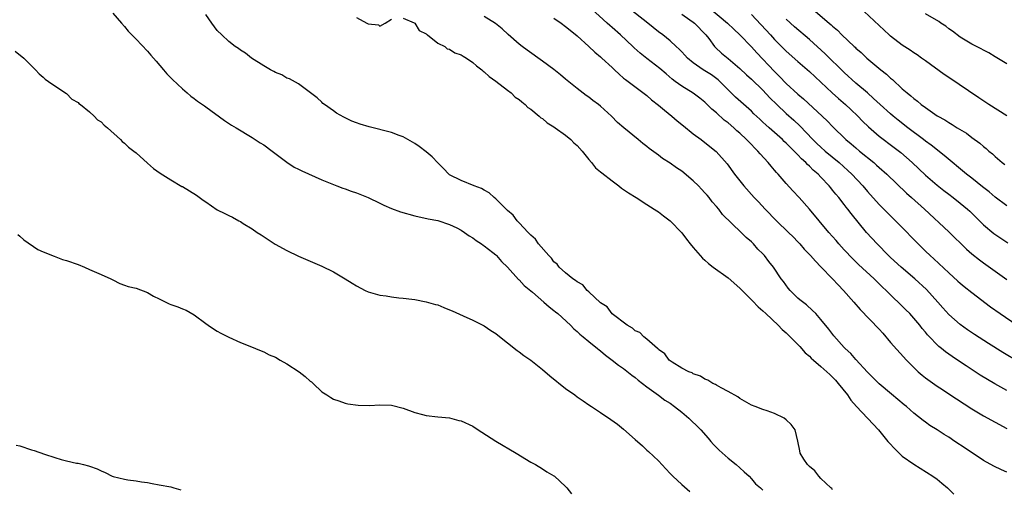
# Model space of a CAD drawing. Units: inches. Extents: x 2595000 to 2598000, y 1536000 to 1539000.
# Drawn here: x 2595087 to 2595257, y 1536709 to 1536790 of the extents above; entities that cross this region are included whole.
import ezdxf

# ---------------------------------------------------------------- set-up
doc = ezdxf.new("R2010")
doc.units = ezdxf.units.IN
doc.header["$MEASUREMENT"] = 0
doc.layers.add('LD25951536_2ft', color=72, linetype='Continuous')

msp = doc.modelspace()

# ---------------------------------------------------------------- linework, layer by layer
at = {"layer": 'LD25951536_2ft'}
for points, elevation in [([(2595103, 1536790.72), (2595104.49, 1536789), (2595105, 1536788.44), (2595105.66, 1536787.66), (2595107, 1536786.29), (2595109, 1536784.18), (2595109.53, 1536783.53), (2595110.01, 1536783), (2595110.45, 1536782.45), (2595111.74, 1536781), (2595112.32, 1536780.32), (2595113.29, 1536779.29), (2595115, 1536777.69), (2595115.8, 1536777), (2595116.46, 1536776.46), (2595117, 1536776.06), (2595117.59, 1536775.59), (2595118.77, 1536774.77), (2595119, 1536774.63), (2595122.26, 1536772.26), (2595123.47, 1536771.47), (2595124.27, 1536771), (2595127, 1536769.34), (2595128.4, 1536768.4), (2595129, 1536768.04), (2595130.44, 1536767), (2595133, 1536765.07), (2595134.25, 1536764.25), (2595135, 1536763.85), (2595135.57, 1536763.57), (2595139, 1536762.03), (2595141, 1536761.21), (2595141.58, 1536761), (2595142.6, 1536760.6), (2595143, 1536760.48), (2595144.07, 1536760.07), (2595145, 1536759.79), (2595147, 1536759), (2595149, 1536758.01), (2595149.67, 1536757.67), (2595151, 1536757.12), (2595152.54, 1536756.54), (2595155, 1536755.85), (2595157.34, 1536755.34), (2595159, 1536755.03), (2595161, 1536754.33), (2595162.25, 1536753.75), (2595163, 1536753.36), (2595163.57, 1536753), (2595164.39, 1536752.39), (2595165, 1536752.07), (2595165.58, 1536751.58), (2595166.53, 1536751), (2595166.79, 1536750.79), (2595167, 1536750.68), (2595168.47, 1536749.53), (2595169, 1536749.11), (2595169.11, 1536749), (2595169.98, 1536747.98), (2595170.97, 1536747), (2595172.9, 1536744.9), (2595173, 1536744.82), (2595173.87, 1536743.87), (2595175.3, 1536742.7), (2595177.25, 1536741), (2595178.15, 1536740.15), (2595179, 1536739.54), (2595179.29, 1536739.29), (2595179.65, 1536739), (2595181.84, 1536737), (2595182.4, 1536736.4), (2595183, 1536735.91), (2595183.46, 1536735.46), (2595184.04, 1536735), (2595185, 1536734.19), (2595186.48, 1536733), (2595186.76, 1536732.76), (2595187, 1536732.58), (2595187.85, 1536731.85), (2595189, 1536731.01), (2595190.13, 1536730.13), (2595191, 1536729.53), (2595192.42, 1536728.42), (2595193, 1536727.99), (2595193.53, 1536727.53), (2595195, 1536726.4), (2595197, 1536724.96), (2595198.12, 1536724.12), (2595199, 1536723.56), (2595199.75, 1536723), (2595201, 1536722.01), (2595202.21, 1536721), (2595202.61, 1536720.61), (2595203.64, 1536719.64), (2595204.28, 1536719), (2595205.55, 1536717.55), (2595206.04, 1536717), (2595206.48, 1536716.47), (2595207, 1536715.96), (2595207.47, 1536715.47), (2595209, 1536714.12), (2595210.41, 1536713), (2595211, 1536712.47), (2595211.74, 1536711.74), (2595212.6, 1536711), (2595213, 1536710.57), (2595213.72, 1536709.72), (2595214.59, 1536709), (2595214.78, 1536708.78), (2595215, 1536708.58)], 7186), ([(2595227, 1536708.69), (2595226.87, 1536708.87), (2595226.68, 1536709), (2595225, 1536710.64), (2595224.6, 1536711), (2595223.93, 1536711.93), (2595223, 1536712.69), (2595222.87, 1536712.87), (2595222.69, 1536713), (2595222.06, 1536713.94), (2595221.44, 1536715), (2595221.38, 1536715.38), (2595221.02, 1536717.02), (2595220.54, 1536719), (2595219.89, 1536719.89), (2595219, 1536720.73), (2595218.66, 1536721), (2595217, 1536721.82), (2595215.75, 1536722.25), (2595215, 1536722.47), (2595213.67, 1536723), (2595213, 1536723.23), (2595211, 1536724.37), (2595210.67, 1536724.67), (2595209, 1536725.58), (2595207.78, 1536726.22), (2595207, 1536726.68), (2595206.82, 1536726.82), (2595206.39, 1536727), (2595205.52, 1536727.52), (2595205, 1536727.72), (2595204.26, 1536728.26), (2595203, 1536728.63), (2595202.79, 1536728.79), (2595202.21, 1536729), (2595201, 1536729.62), (2595199.38, 1536730.62), (2595199, 1536730.88), (2595198.86, 1536731), (2595198.1, 1536732.1), (2595197, 1536732.85), (2595196.93, 1536732.93), (2595196.83, 1536733), (2595195, 1536734.63), (2595194.49, 1536735), (2595193.78, 1536735.78), (2595193, 1536736.06), (2595192.51, 1536736.51), (2595191.6, 1536737), (2595189.01, 1536738.99), (2595188.15, 1536740.15), (2595187, 1536740.88), (2595185, 1536742.77), (2595184.73, 1536743), (2595183.96, 1536743.96), (2595183, 1536744.45), (2595182.72, 1536744.72), (2595182.27, 1536745), (2595181, 1536746.01), (2595179.92, 1536747), (2595179.53, 1536747.53), (2595179, 1536747.94), (2595178.55, 1536748.55), (2595178.11, 1536749), (2595176.36, 1536751), (2595175.8, 1536751.8), (2595175, 1536752.5), (2595174.77, 1536752.77), (2595174.53, 1536753), (2595173, 1536754.66), (2595172.66, 1536755), (2595171.96, 1536755.96), (2595171, 1536756.78), (2595169, 1536758.77), (2595168.71, 1536759), (2595167.83, 1536759.83), (2595167, 1536760.24), (2595166.54, 1536760.54), (2595165.27, 1536761), (2595163, 1536761.93), (2595161, 1536762.92), (2595160.88, 1536763), (2595159.97, 1536763.97), (2595159, 1536764.96), (2595158.03, 1536766.03), (2595157, 1536766.85), (2595155.77, 1536767.77), (2595155, 1536768.3), (2595153, 1536769.43), (2595152.35, 1536769.65), (2595151, 1536770.18), (2595147.16, 1536771.16), (2595145.61, 1536771.61), (2595145, 1536771.87), (2595144.16, 1536772.16), (2595142.82, 1536772.82), (2595141.51, 1536773.51), (2595141, 1536773.92), (2595139.45, 1536775), (2595139.2, 1536775.2), (2595139, 1536775.42), (2595138.18, 1536776.18), (2595135, 1536778.56), (2595133.45, 1536779.45), (2595133, 1536779.56), (2595132.13, 1536780.13), (2595131, 1536780.53), (2595130.71, 1536780.71), (2595130.15, 1536781), (2595129, 1536781.65), (2595126.89, 1536783), (2595125.83, 1536783.83), (2595125, 1536784.36), (2595124.64, 1536784.64), (2595124.1, 1536785), (2595123, 1536785.88), (2595121.76, 1536787), (2595121, 1536787.77), (2595120.04, 1536789), (2595119, 1536790.53)], 7184), ([(2595257, 1536725.76), (2595254.93, 1536726.93), (2595253.67, 1536727.67), (2595252.43, 1536728.43), (2595249.99, 1536729.99), (2595248.5, 1536731), (2595247.6, 1536731.6), (2595246.43, 1536732.43), (2595245.76, 1536733), (2595245.33, 1536733.33), (2595245, 1536733.64), (2595243.69, 1536735), (2595243.36, 1536735.36), (2595243, 1536735.81), (2595242.44, 1536736.44), (2595242, 1536737), (2595241, 1536738.22), (2595240.29, 1536739), (2595239.64, 1536739.64), (2595239, 1536740.3), (2595238.29, 1536741), (2595237.62, 1536741.62), (2595236.23, 1536743), (2595235.58, 1536743.58), (2595234.57, 1536744.57), (2595234.15, 1536745), (2595231.48, 1536747.48), (2595230.46, 1536748.46), (2595229, 1536750), (2595228.1, 1536751), (2595227.6, 1536751.6), (2595226.36, 1536753), (2595223, 1536756.99), (2595221.22, 1536759), (2595220.14, 1536760.14), (2595219, 1536761.42), (2595217.63, 1536763), (2595217.33, 1536763.33), (2595217, 1536763.72), (2595216.39, 1536764.39), (2595215.92, 1536765), (2595214.51, 1536766.51), (2595214.12, 1536767), (2595213.54, 1536767.54), (2595213, 1536768.12), (2595212.56, 1536768.56), (2595212.16, 1536769), (2595211, 1536770.08), (2595210.5, 1536770.5), (2595209.97, 1536771), (2595209, 1536771.84), (2595208.34, 1536772.34), (2595207, 1536773.57), (2595206.22, 1536774.22), (2595205, 1536775.43), (2595204.13, 1536776.13), (2595202.97, 1536776.97), (2595201, 1536778.16), (2595199.9, 1536779), (2595199.38, 1536779.38), (2595198.3, 1536780.3), (2595197.23, 1536781.23), (2595195, 1536782.92), (2595193.85, 1536783.85), (2595192.79, 1536784.79), (2595192.58, 1536785), (2595190.44, 1536787), (2595189, 1536788.27), (2595188.6, 1536788.6), (2595188.19, 1536789), (2595185.47, 1536791.47)], 7176), ([(2595259, 1536730.7), (2595256.31, 1536732.31), (2595253.86, 1536733.86), (2595251.43, 1536735.43), (2595250.24, 1536736.24), (2595249, 1536737.13), (2595247, 1536738.88), (2595246, 1536740), (2595245.15, 1536741), (2595243.15, 1536743.15), (2595241.18, 1536745), (2595238.84, 1536747), (2595237, 1536748.65), (2595236.62, 1536749), (2595234.65, 1536751), (2595232.85, 1536753), (2595230.22, 1536756.22), (2595229.64, 1536757), (2595229.35, 1536757.35), (2595229, 1536757.81), (2595228.05, 1536759), (2595227.56, 1536759.56), (2595227, 1536760.28), (2595226.67, 1536760.67), (2595226.41, 1536761), (2595225, 1536762.5), (2595224.51, 1536763), (2595223.68, 1536763.68), (2595223, 1536764.37), (2595222.66, 1536764.66), (2595222.37, 1536765), (2595221.64, 1536765.64), (2595221, 1536766.37), (2595220.39, 1536767), (2595219.67, 1536767.67), (2595219, 1536768.38), (2595218.67, 1536768.67), (2595218.35, 1536769), (2595216.09, 1536771), (2595215.5, 1536771.5), (2595215, 1536771.99), (2595214.47, 1536772.47), (2595213.43, 1536773.43), (2595213, 1536773.86), (2595210.29, 1536776.29), (2595207.28, 1536779.28), (2595206.12, 1536780.12), (2595205, 1536780.83), (2595204.71, 1536781), (2595203, 1536782.18), (2595201.98, 1536783), (2595201.53, 1536783.53), (2595201, 1536784.07), (2595200.56, 1536784.56), (2595200.04, 1536785), (2595199, 1536785.96), (2595197.73, 1536787), (2595197, 1536787.54), (2595195.19, 1536789), (2595191.72, 1536791.72)], 7174), ([(2595201, 1536790.59), (2595202.39, 1536789.61), (2595203, 1536789.17), (2595203.2, 1536789), (2595205.15, 1536787), (2595205.65, 1536786.35), (2595206.65, 1536785), (2595206.81, 1536784.81), (2595207.86, 1536783.86), (2595209, 1536782.93), (2595211, 1536781.22), (2595212.15, 1536780.15), (2595213, 1536779.4), (2595215, 1536777.47), (2595216.19, 1536776.19), (2595217.38, 1536775), (2595219, 1536773.48), (2595220.31, 1536772.31), (2595221.34, 1536771.34), (2595223.6, 1536769), (2595224.3, 1536768.3), (2595225, 1536767.64), (2595225.73, 1536767), (2595228.15, 1536765), (2595229.64, 1536763.64), (2595230.31, 1536763), (2595232.18, 1536761), (2595233, 1536760.04), (2595235, 1536757.82), (2595235.82, 1536757), (2595236.4, 1536756.4), (2595237.85, 1536755), (2595239, 1536753.85), (2595239.83, 1536753), (2595240.39, 1536752.39), (2595241.73, 1536751), (2595243, 1536749.75), (2595243.79, 1536749), (2595244.44, 1536748.44), (2595247, 1536746.05), (2595248.6, 1536744.6), (2595249, 1536744.24), (2595249.68, 1536743.68), (2595251, 1536742.64), (2595254.2, 1536740.2), (2595255.86, 1536739), (2595258.78, 1536737)], 7172), ([(2595205.7, 1536791.7), (2595208.88, 1536789), (2595209.96, 1536787.96), (2595211.03, 1536787), (2595213, 1536784.95), (2595213.93, 1536783.93), (2595217, 1536780.68), (2595217.84, 1536779.84), (2595219, 1536778.64), (2595221, 1536776.82), (2595221.98, 1536775.98), (2595225.19, 1536773), (2595226.12, 1536772.12), (2595227, 1536771.22), (2595229.3, 1536769), (2595230.22, 1536768.22), (2595231, 1536767.53), (2595231.63, 1536767), (2595234.08, 1536765), (2595234.58, 1536764.58), (2595235, 1536764.17), (2595236.34, 1536763), (2595239.74, 1536759.74), (2595240.6, 1536759), (2595242.81, 1536757), (2595247, 1536753.1), (2595250.09, 1536750.09), (2595251, 1536749.29), (2595252.28, 1536748.28), (2595253, 1536747.75), (2595255, 1536746.33), (2595257, 1536744.89)], 7170), ([(2595213, 1536790.51), (2595216.3, 1536787), (2595217, 1536786.23), (2595219, 1536784.2), (2595221, 1536782.39), (2595223, 1536780.71), (2595225, 1536778.88), (2595226.94, 1536777), (2595228.02, 1536776.02), (2595229.2, 1536775), (2595230.13, 1536774.13), (2595231.32, 1536773), (2595232.15, 1536772.15), (2595233.16, 1536771.16), (2595235, 1536769.58), (2595237.6, 1536767.6), (2595238.73, 1536766.72), (2595240.7, 1536765), (2595243, 1536762.86), (2595245, 1536761.14), (2595246.19, 1536760.19), (2595247, 1536759.56), (2595247.78, 1536759), (2595249, 1536758.04), (2595250.25, 1536757), (2595250.64, 1536756.64), (2595253, 1536754.27), (2595254.8, 1536752.8), (2595257.21, 1536751.21)], 7168), ([(2595224.05, 1536791), (2595226.41, 1536789), (2595226.75, 1536788.75), (2595227, 1536788.48), (2595227.82, 1536787.82), (2595228.61, 1536787), (2595230.71, 1536785), (2595230.87, 1536784.87), (2595231, 1536784.73), (2595231.94, 1536783.94), (2595232.92, 1536783), (2595235.3, 1536781), (2595236.26, 1536780.26), (2595237, 1536779.53), (2595237.3, 1536779.3), (2595239, 1536777.73), (2595239.83, 1536777), (2595240.5, 1536776.5), (2595241, 1536776.02), (2595241.6, 1536775.6), (2595242.28, 1536775), (2595243, 1536774.47), (2595245, 1536773.09), (2595245.14, 1536773), (2595246.36, 1536772.36), (2595247, 1536771.92), (2595247.59, 1536771.59), (2595248.48, 1536771), (2595250.05, 1536770.05), (2595251, 1536769.32), (2595252.37, 1536768.37), (2595253, 1536767.77), (2595253.44, 1536767.44), (2595253.92, 1536767), (2595254.53, 1536766.53), (2595255, 1536766.04), (2595256.19, 1536765), (2595256.66, 1536764.66)], 7164), ([(2595257, 1536773.04), (2595253.94, 1536775), (2595252.19, 1536776.19), (2595247, 1536779.65), (2595246.2, 1536780.2), (2595243, 1536782.54), (2595242.34, 1536783), (2595241.57, 1536783.57), (2595241, 1536783.92), (2595240.38, 1536784.38), (2595239, 1536785.24), (2595237, 1536786.76), (2595236.73, 1536787), (2595235, 1536788.59), (2595232.44, 1536791)], 7162), ([(2595257, 1536782.04), (2595255, 1536783.23), (2595253.9, 1536783.9), (2595253, 1536784.37), (2595252.6, 1536784.6), (2595251.8, 1536785), (2595251, 1536785.42), (2595249, 1536786.61), (2595247.65, 1536787.65), (2595247, 1536788.06), (2595246.48, 1536788.48), (2595245.67, 1536789), (2595245.28, 1536789.28), (2595243, 1536790.61)], 7160), ([(2595145, 1536790), (2595146.76, 1536789), (2595147, 1536788.88), (2595148.75, 1536788.75), (2595149, 1536788.53), (2595149.91, 1536789), (2595151, 1536789.72)], 7182), ([(2595153, 1536789.9), (2595154.94, 1536789.06), (2595155.03, 1536789), (2595155.75, 1536787.75), (2595157, 1536787.17), (2595157.08, 1536787.08), (2595157.21, 1536787), (2595159, 1536785.58), (2595160.18, 1536785), (2595160.58, 1536784.58), (2595161, 1536784.57), (2595161.89, 1536783.89), (2595163, 1536783.55), (2595163.33, 1536783.33), (2595163.91, 1536783), (2595165, 1536782.26), (2595165.66, 1536781.66), (2595166.58, 1536781), (2595166.78, 1536780.78), (2595167, 1536780.66), (2595167.83, 1536779.83), (2595169, 1536779.03), (2595171, 1536777.46), (2595171.62, 1536777), (2595172.3, 1536776.3), (2595173, 1536775.89), (2595173.46, 1536775.46), (2595174.06, 1536775), (2595174.5, 1536774.5), (2595175, 1536774.2), (2595176.45, 1536773), (2595176.71, 1536772.71), (2595177, 1536772.58), (2595177.84, 1536771.84), (2595179, 1536771.16), (2595179.23, 1536771), (2595181, 1536769.72), (2595181.92, 1536769), (2595182.44, 1536768.44), (2595183, 1536767.96), (2595183.84, 1536767), (2595185, 1536765.56), (2595185.48, 1536765), (2595186.13, 1536764.13), (2595187, 1536763.44), (2595187.22, 1536763.22), (2595189, 1536761.85), (2595190.16, 1536761), (2595190.63, 1536760.63), (2595191, 1536760.4), (2595191.82, 1536759.82), (2595193.14, 1536759), (2595195, 1536757.79), (2595196.27, 1536757), (2595196.7, 1536756.7), (2595197, 1536756.51), (2595197.87, 1536755.87), (2595199, 1536755), (2595201, 1536752.9), (2595201.83, 1536751.83), (2595202.49, 1536751), (2595203, 1536750.39), (2595204.21, 1536749), (2595204.57, 1536748.57), (2595205, 1536748.22), (2595205.64, 1536747.64), (2595206.45, 1536747), (2595209, 1536745.15), (2595211, 1536743.39), (2595213.21, 1536741.21), (2595214.17, 1536740.17), (2595215, 1536739.46), (2595215.47, 1536739), (2595217.61, 1536737), (2595218.29, 1536736.29), (2595219, 1536735.69), (2595219.36, 1536735.36), (2595221.33, 1536733.33), (2595222.27, 1536732.27), (2595223, 1536731.67), (2595223.33, 1536731.33), (2595223.7, 1536731), (2595225, 1536729.92), (2595226.03, 1536729), (2595226.5, 1536728.5), (2595227, 1536728.07), (2595227.52, 1536727.52), (2595227.97, 1536727), (2595229.55, 1536725), (2595230.13, 1536724.13), (2595231.13, 1536723), (2595233.98, 1536719.98), (2595234.88, 1536719), (2595236.54, 1536717), (2595236.73, 1536716.73), (2595237.71, 1536715.71), (2595239, 1536714.48), (2595241, 1536713.07), (2595244.28, 1536711), (2595245, 1536710.47), (2595245.79, 1536709.79), (2595246.78, 1536709), (2595247.91, 1536707.91)], 7182), ([(2595257, 1536711.73), (2595256.08, 1536712.08), (2595254.75, 1536712.75), (2595253, 1536713.74), (2595249.81, 1536715.81), (2595248.08, 1536717), (2595247, 1536717.71), (2595246.2, 1536718.2), (2595245, 1536719.02), (2595243.76, 1536719.76), (2595243, 1536720.33), (2595242.59, 1536720.59), (2595241, 1536721.86), (2595239.74, 1536723), (2595239.32, 1536723.32), (2595238.24, 1536724.24), (2595237.13, 1536725.13), (2595235, 1536726.9), (2595233.97, 1536727.97), (2595233, 1536728.93), (2595231, 1536731.09), (2595230.13, 1536732.13), (2595229.14, 1536733), (2595229, 1536733.15), (2595227.2, 1536735.2), (2595226.34, 1536736.34), (2595225, 1536738), (2595224.11, 1536739), (2595223.55, 1536739.55), (2595222.49, 1536740.49), (2595221.36, 1536741.36), (2595221, 1536741.69), (2595219.68, 1536743), (2595219.36, 1536743.36), (2595218.52, 1536744.52), (2595218.15, 1536745), (2595216.81, 1536747), (2595216, 1536748), (2595215.27, 1536749), (2595215, 1536749.29), (2595214.13, 1536750.13), (2595213.38, 1536751), (2595213.18, 1536751.18), (2595213, 1536751.37), (2595212.1, 1536752.1), (2595211.26, 1536753), (2595208.06, 1536756.06), (2595207.39, 1536757), (2595207, 1536757.46), (2595206.26, 1536758.26), (2595205.74, 1536759), (2595205.38, 1536759.38), (2595205, 1536759.83), (2595204.42, 1536760.42), (2595203.91, 1536761), (2595203, 1536761.89), (2595201, 1536763.55), (2595200.12, 1536764.12), (2595199, 1536764.94), (2595197.71, 1536765.71), (2595197, 1536766.27), (2595195.41, 1536767.41), (2595195, 1536767.8), (2595194.3, 1536768.3), (2595193.52, 1536769), (2595191.02, 1536771.02), (2595189.92, 1536771.92), (2595188.92, 1536773), (2595187, 1536774.73), (2595186.67, 1536775), (2595185.69, 1536775.69), (2595185, 1536776.25), (2595184.54, 1536776.54), (2595183, 1536777.76), (2595181, 1536779.4), (2595180.1, 1536780.1), (2595179, 1536781.02), (2595177, 1536782.49), (2595174.36, 1536784.36), (2595173.5, 1536785), (2595173, 1536785.4), (2595171.09, 1536787.09), (2595170.06, 1536788.06), (2595168.95, 1536788.95), (2595167, 1536790.14)], 7180), ([(2595179, 1536789.88), (2595180.25, 1536789), (2595181, 1536788.45), (2595181.79, 1536787.79), (2595183, 1536786.83), (2595185.03, 1536785), (2595186.03, 1536784.03), (2595187, 1536783.23), (2595187.25, 1536783), (2595189, 1536781.38), (2595189.19, 1536781.19), (2595189.41, 1536781), (2595190.21, 1536780.21), (2595191, 1536779.57), (2595191.3, 1536779.3), (2595195, 1536776.54), (2595195.82, 1536775.82), (2595197, 1536774.92), (2595198.02, 1536774.02), (2595199.33, 1536773), (2595200.21, 1536772.21), (2595201.32, 1536771.32), (2595203, 1536769.99), (2595204.34, 1536769), (2595205, 1536768.49), (2595206.92, 1536766.92), (2595208.81, 1536764.81), (2595210.11, 1536763), (2595211.7, 1536761), (2595213.51, 1536759), (2595214.24, 1536758.24), (2595215.38, 1536757), (2595217.31, 1536755), (2595219.39, 1536753), (2595220.2, 1536752.2), (2595221, 1536751.37), (2595221.36, 1536751), (2595222.13, 1536750.13), (2595223.2, 1536749), (2595224.03, 1536748.03), (2595225, 1536747.07), (2595227, 1536744.97), (2595227.94, 1536743.94), (2595228.88, 1536743), (2595230.66, 1536741), (2595231.74, 1536739.74), (2595235, 1536736.33), (2595235.63, 1536735.63), (2595237, 1536734.05), (2595239.75, 1536731), (2595241, 1536729.71), (2595241.74, 1536729), (2595242.42, 1536728.42), (2595243, 1536727.96), (2595245, 1536726.52), (2595245.92, 1536725.92), (2595247, 1536725.19), (2595251, 1536722.62), (2595253, 1536721.42), (2595257, 1536719.24)], 7178), ([(2595257, 1536757.59), (2595255, 1536759.08), (2595253.96, 1536759.96), (2595252.85, 1536760.85), (2595251, 1536762.31), (2595250.07, 1536763), (2595246.24, 1536766.24), (2595243.99, 1536767.99), (2595243, 1536768.72), (2595242.65, 1536769), (2595239.98, 1536771), (2595238.3, 1536772.3), (2595237.45, 1536773), (2595237, 1536773.38), (2595235.19, 1536775), (2595234.06, 1536776.06), (2595233, 1536777), (2595231, 1536778.71), (2595229, 1536780.52), (2595225.74, 1536783.74), (2595223, 1536786.18), (2595220.41, 1536788.41), (2595219, 1536789.7)], 7166), ([(2595086.2, 1536784.2), (2595087.69, 1536783), (2595089, 1536781.66), (2595089.69, 1536781), (2595090.32, 1536780.32), (2595091, 1536779.7), (2595091.35, 1536779.35), (2595091.89, 1536779), (2595093, 1536778.21), (2595095, 1536776.92), (2595095.96, 1536775.96), (2595097, 1536775.38), (2595097.17, 1536775.17), (2595097.42, 1536775), (2595099, 1536773.75), (2595099.79, 1536773), (2595100.38, 1536772.38), (2595101, 1536772), (2595101.48, 1536771.48), (2595102.1, 1536771), (2595104.31, 1536769), (2595104.62, 1536768.62), (2595105, 1536768.38), (2595105.68, 1536767.68), (2595106.6, 1536767), (2595107, 1536766.67), (2595109, 1536764.94), (2595109.99, 1536763.99), (2595111.18, 1536763.18), (2595113, 1536762.02), (2595114.91, 1536760.91), (2595115, 1536760.87), (2595117.4, 1536759.4), (2595118.56, 1536758.56), (2595119, 1536758.23), (2595121, 1536756.87), (2595122.27, 1536756.27), (2595123, 1536755.88), (2595123.62, 1536755.62), (2595124.69, 1536755), (2595125, 1536754.85), (2595125.45, 1536754.55), (2595127, 1536753.61), (2595127.89, 1536753), (2595128.56, 1536752.56), (2595129.76, 1536751.76), (2595130.99, 1536750.99), (2595133, 1536749.85), (2595135, 1536748.88), (2595139, 1536747.17), (2595141, 1536746.19), (2595143, 1536745.02), (2595144.24, 1536744.24), (2595145, 1536743.78), (2595146.49, 1536743), (2595147, 1536742.77), (2595149, 1536742.21), (2595150.09, 1536742.09), (2595151, 1536741.92), (2595152.26, 1536741.74), (2595153, 1536741.69), (2595154.53, 1536741.47), (2595155, 1536741.42), (2595157, 1536741.06), (2595158.59, 1536740.59), (2595159, 1536740.5), (2595160.04, 1536740.04), (2595161, 1536739.68), (2595161.46, 1536739.46), (2595163.38, 1536738.62), (2595165, 1536737.88), (2595167, 1536736.91), (2595168.1, 1536736.1), (2595169, 1536735.58), (2595169.3, 1536735.3), (2595172.65, 1536732.65), (2595173, 1536732.43), (2595173.8, 1536731.8), (2595175, 1536730.99), (2595177, 1536729.39), (2595178.29, 1536728.29), (2595181, 1536726.13), (2595182.61, 1536725), (2595183, 1536724.7), (2595184.01, 1536724.01), (2595185, 1536723.31), (2595185.48, 1536723), (2595187, 1536721.96), (2595188.8, 1536720.8), (2595189.95, 1536719.95), (2595191, 1536719.09), (2595193, 1536717.3), (2595194.23, 1536716.23), (2595195, 1536715.52), (2595195.29, 1536715.29), (2595197, 1536713.64), (2595198.28, 1536712.28), (2595199, 1536711.49), (2595199.49, 1536711), (2595201, 1536709.6), (2595202.4, 1536708.4)], 7188), ([(2595086.62, 1536752.62), (2595087, 1536752.35), (2595087.69, 1536751.69), (2595090.05, 1536750.05), (2595091, 1536749.63), (2595092.89, 1536748.89), (2595094.35, 1536748.35), (2595095, 1536748.14), (2595097, 1536747.44), (2595098.13, 1536747), (2595099, 1536746.61), (2595101, 1536745.75), (2595102.65, 1536745), (2595103, 1536744.83), (2595104.19, 1536744.19), (2595105, 1536743.93), (2595105.65, 1536743.65), (2595107, 1536743.37), (2595109, 1536742.64), (2595110.01, 1536742.01), (2595111, 1536741.57), (2595112.7, 1536740.7), (2595113, 1536740.58), (2595114.19, 1536740.19), (2595115, 1536739.8), (2595115.61, 1536739.61), (2595117, 1536738.82), (2595119, 1536737.33), (2595119.41, 1536737), (2595120.36, 1536736.36), (2595121, 1536736.01), (2595121.63, 1536735.63), (2595123, 1536734.96), (2595125, 1536734.05), (2595125.76, 1536733.76), (2595127.58, 1536733), (2595128.57, 1536732.57), (2595129, 1536732.41), (2595129.93, 1536731.93), (2595131, 1536731.48), (2595131.82, 1536731), (2595133, 1536730.34), (2595135.1, 1536729), (2595136.15, 1536728.15), (2595137, 1536727.4), (2595137.24, 1536727.24), (2595137.53, 1536727), (2595139, 1536725.56), (2595139.87, 1536725), (2595140.57, 1536724.57), (2595141, 1536724.26), (2595141.96, 1536723.96), (2595143, 1536723.57), (2595143.48, 1536723.48), (2595145.26, 1536723.26), (2595147.21, 1536723.21), (2595149, 1536723.29), (2595151, 1536723.23), (2595153, 1536722.74), (2595155, 1536721.98), (2595156.35, 1536721.65), (2595157, 1536721.45), (2595159, 1536721.22), (2595161, 1536721.04), (2595162.62, 1536720.62), (2595163, 1536720.53), (2595165, 1536719.6), (2595165.96, 1536719), (2595166.58, 1536718.58), (2595169, 1536717.02), (2595172.51, 1536715), (2595175, 1536713.45), (2595175.83, 1536713), (2595177, 1536712.27), (2595177.76, 1536711.76), (2595179, 1536711.08), (2595179.1, 1536711), (2595181, 1536709.25), (2595181.21, 1536709), (2595181.99, 1536707.99)], 7190), ([(2595086.33, 1536716.33), (2595087, 1536716.23), (2595089, 1536715.57), (2595089.44, 1536715.44), (2595091.2, 1536714.8), (2595093, 1536714.22), (2595094.11, 1536713.89), (2595095, 1536713.64), (2595096.73, 1536713.27), (2595097, 1536713.23), (2595097.92, 1536713), (2595098.81, 1536712.81), (2595099, 1536712.75), (2595100.3, 1536712.3), (2595101, 1536711.95), (2595101.67, 1536711.67), (2595102.9, 1536711), (2595103.05, 1536710.95), (2595105, 1536710.49), (2595105.61, 1536710.39), (2595107, 1536710.23), (2595107.94, 1536710.06), (2595109, 1536709.91), (2595109.78, 1536709.78), (2595111, 1536709.54), (2595113, 1536709.15), (2595113.52, 1536709), (2595114.69, 1536708.69)], 7192)]:
    msp.add_lwpolyline(points, dxfattribs=dict(at, elevation=elevation))

doc.saveas('drawing.dxf')
